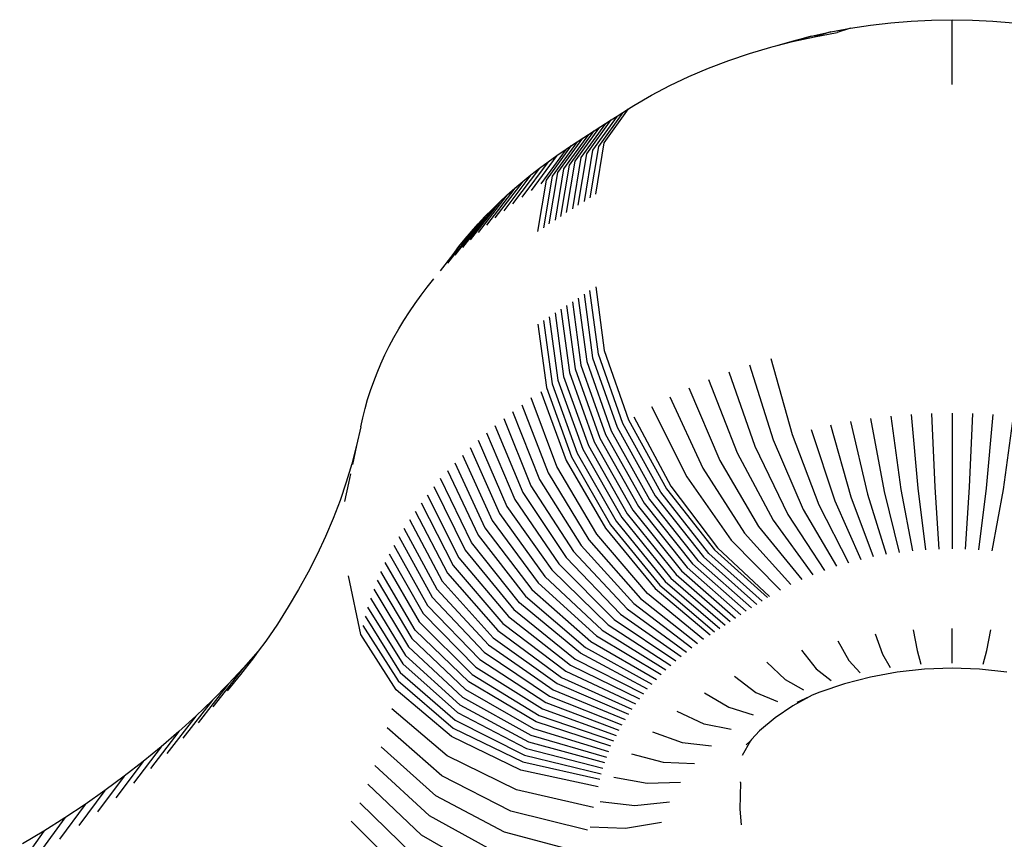
# Model space of a CAD drawing. Units: millimetres. Extents: x -796 to 137, y -184 to 736.
# Drawn here: x -615 to -610, y 1 to 5 of the extents above; entities that cross this region are included whole.
import ezdxf

# ---------------------------------------------------------------- set-up
doc = ezdxf.new("R2010")
doc.units = ezdxf.units.MM

# ---------------------------------------------------------------- blocks, each defined once
blk = doc.blocks.new('0209')
for p, q in [((-610.8115, 4.8668), (-610.7142, 4.8716)), ((-610.7142, 4.8716), (-610.6167, 4.8732)), ((-610.6167, 4.8732), (-610.5192, 4.8716)), ((-610.6167, 4.5643), (-610.6167, 4.8732)), ((-610.5192, 4.8716), (-610.422, 4.8668)), ((-611.1935, 4.8156), (-611.0995, 4.8331)), ((-611.0995, 4.8331), (-611.1636, 4.8122)), ((-611.0995, 4.8331), (-611.0043, 4.8475)), ((-611.0043, 4.8475), (-610.9082, 4.8587)), ((-610.9082, 4.8587), (-610.8115, 4.8668)), ((-610.422, 4.8668), (-610.3252, 4.8587)), ((-611.3772, 4.7715), (-611.2862, 4.7951)), ((-611.2862, 4.7951), (-611.3751, 4.769)), ((-611.3751, 4.769), (-611.2702, 4.7923)), ((-611.2862, 4.7951), (-611.1935, 4.8156)), ((-611.1935, 4.8156), (-611.2702, 4.7923)), ((-611.2702, 4.7923), (-611.1636, 4.8122)), ((-611.5794, 4.7121), (-611.4783, 4.7423)), ((-611.4783, 4.7423), (-611.4665, 4.7449)), ((-611.4665, 4.7449), (-611.4545, 4.7484)), ((-611.4545, 4.7484), (-611.3772, 4.7715)), ((-611.4545, 4.7484), (-611.3751, 4.769)), ((-611.6782, 4.6787), (-611.5794, 4.7121)), ((-611.868, 4.6023), (-611.7745, 4.6421)), ((-611.7745, 4.6421), (-611.6782, 4.6787)), ((-611.9586, 4.5595), (-611.868, 4.6023)), ((-612.0459, 4.5137), (-611.9586, 4.5595)), ((-612.1306, 4.4647), (-612.0459, 4.5137)), ((-612.271, 4.2877), (-612.1549, 4.4494)), ((-612.1823, 4.4321), (-612.1549, 4.4494)), ((-612.1549, 4.4494), (-612.1306, 4.4647)), ((-612.2097, 4.4148), (-612.3264, 4.2526)), ((-612.1823, 4.4321), (-612.2987, 4.2702)), ((-612.2369, 4.3974), (-612.2097, 4.4148)), ((-612.2097, 4.4148), (-612.1823, 4.4321)), ((-612.409, 4.1997), (-612.2913, 4.3625)), ((-612.2641, 4.38), (-612.3815, 4.2174)), ((-612.354, 4.235), (-612.2369, 4.3974)), ((-612.3183, 4.3449), (-612.2913, 4.3625)), ((-612.2913, 4.3625), (-612.2641, 4.38)), ((-612.2641, 4.38), (-612.2369, 4.3974)), ((-612.4909, 4.1463), (-612.3722, 4.3097)), ((-612.3453, 4.3274), (-612.4637, 4.1641)), ((-612.4363, 4.1819), (-612.3183, 4.3449)), ((-612.3991, 4.292), (-612.3722, 4.3097)), ((-612.3722, 4.3097), (-612.3453, 4.3274)), ((-612.3453, 4.3274), (-612.3183, 4.3449)), ((-612.5452, 4.1105), (-612.4259, 4.2743)), ((-612.3991, 4.292), (-612.5181, 4.1284)), ((-612.4518, 4.2571), (-612.4259, 4.2743)), ((-612.4259, 4.2743), (-612.3991, 4.292)), ((-612.2987, 4.2702), (-612.3388, 4.0262)), ((-612.311, 4.0438), (-612.271, 4.2877)), ((-612.4957, 4.2272), (-612.6179, 4.0613)), ((-612.4518, 4.2571), (-612.572, 4.0926)), ((-612.5378, 4.1972), (-612.4957, 4.2272)), ((-612.4957, 4.2272), (-612.4518, 4.2571)), ((-612.3815, 4.2174), (-612.4219, 3.9732)), ((-612.3943, 3.991), (-612.354, 4.235)), ((-612.3264, 4.2526), (-612.3666, 4.0086)), ((-612.5378, 4.1972), (-612.6626, 4.0295)), ((-612.5789, 4.1666), (-612.5378, 4.1972)), ((-612.477, 3.9377), (-612.4363, 4.1819)), ((-612.4495, 3.9555), (-612.409, 4.1997)), ((-612.619, 4.1354), (-612.7488, 3.9639)), ((-612.5789, 4.1666), (-612.7062, 3.997)), ((-612.6581, 4.1036), (-612.619, 4.1354)), ((-612.619, 4.1354), (-612.5789, 4.1666)), ((-612.5181, 4.1284), (-612.5591, 3.8839)), ((-612.5318, 3.9019), (-612.4909, 4.1463)), ((-612.4637, 4.1641), (-612.5044, 3.9198)), ((-612.6581, 4.1036), (-612.7903, 3.9302)), ((-612.6962, 4.0712), (-612.6581, 4.1036)), ((-612.5863, 3.8659), (-612.5452, 4.1105)), ((-612.7332, 4.0383), (-612.87, 3.8609)), ((-612.6962, 4.0712), (-612.8307, 3.8959)), ((-612.7692, 4.0049), (-612.7332, 4.0383)), ((-612.7332, 4.0383), (-612.6962, 4.0712)), ((-612.7692, 4.0049), (-612.9081, 3.8254)), ((-612.804, 3.9709), (-612.7692, 4.0049)), ((-612.8378, 3.9364), (-612.9809, 3.7528)), ((-612.804, 3.9709), (-612.9451, 3.7894)), ((-612.8704, 3.9014), (-612.8378, 3.9364)), ((-612.8378, 3.9364), (-612.804, 3.9709)), ((-612.8704, 3.9014), (-613.0155, 3.7157)), ((-612.9019, 3.8659), (-612.8704, 3.9014)), ((-612.9322, 3.83), (-612.9019, 3.8659)), ((-612.9894, 3.7569), (-612.9614, 3.7937)), ((-612.9614, 3.7937), (-612.9322, 3.83)), ((-613.0489, 3.6781), (-612.9894, 3.7569)), ((-613.1121, 3.6014), (-613.0811, 3.64)), ((-613.1702, 3.5229), (-613.1418, 3.5624)), ((-613.1418, 3.5624), (-613.1121, 3.6014)), ((-612.3666, 3.567), (-612.3264, 3.265)), ((-612.2987, 3.2826), (-612.3388, 3.5846)), ((-612.311, 3.6022), (-612.271, 3.3001)), ((-613.1973, 3.4831), (-613.1702, 3.5229)), ((-612.4495, 3.5138), (-612.409, 3.2121)), ((-612.4219, 3.5316), (-612.3815, 3.2298)), ((-612.3943, 3.5493), (-612.354, 3.2474)), ((-613.2232, 3.4428), (-613.1973, 3.4831)), ((-612.5044, 3.4781), (-612.4637, 3.1766)), ((-612.477, 3.496), (-612.4363, 3.1944)), ((-613.2477, 3.4022), (-613.2232, 3.4428)), ((-612.5863, 3.4242), (-612.5452, 3.1229)), ((-612.5591, 3.4423), (-612.5181, 3.1408)), ((-612.5318, 3.4602), (-612.4909, 3.1587)), ((-613.271, 3.3612), (-613.2477, 3.4022)), ((-613.2929, 3.3199), (-613.271, 3.3612)), ((-613.3326, 3.2363), (-613.3134, 3.2783)), ((-613.3134, 3.2783), (-613.2929, 3.3199)), ((-612.1823, 2.9521), (-612.2987, 3.2826)), ((-612.271, 3.3001), (-612.1549, 2.9694)), ((-613.3505, 3.1941), (-613.3326, 3.2363)), ((-612.354, 3.2474), (-612.2369, 2.9173)), ((-612.3264, 3.265), (-612.2097, 2.9347)), ((-611.5794, 3.2321), (-611.4665, 2.874)), ((-611.4783, 3.2622), (-611.3772, 2.9006)), ((-613.367, 3.1517), (-613.3505, 3.1941)), ((-612.4363, 3.1944), (-612.3183, 2.8649)), ((-612.409, 3.2121), (-612.2913, 2.8824)), ((-612.3815, 3.2298), (-612.2641, 2.8999)), ((-611.6782, 3.1987), (-611.5537, 2.8445)), ((-613.3821, 3.109), (-613.367, 3.1517)), ((-612.5181, 3.1408), (-612.3991, 2.812)), ((-612.4909, 3.1587), (-612.3722, 2.8297)), ((-612.4637, 3.1766), (-612.3453, 2.8473)), ((-611.7745, 3.162), (-611.6387, 2.8121)), ((-613.3958, 3.0661), (-613.3821, 3.109)), ((-612.572, 3.105), (-612.4518, 2.777)), ((-612.5452, 3.1229), (-612.4259, 2.7943)), ((-611.868, 3.1222), (-611.7213, 2.777)), ((-613.4081, 3.023), (-613.3958, 3.0661)), ((-612.4957, 2.7471), (-612.6179, 3.0738)), ((-611.9586, 3.0794), (-611.8012, 2.7392)), ((-613.4191, 2.9797), (-613.4081, 3.023)), ((-612.7062, 3.0095), (-612.5789, 2.6865)), ((-612.6626, 3.0419), (-612.5378, 2.7171)), ((-612.0459, 3.0336), (-611.8783, 2.6988)), ((-610.7142, 3.0007), (-610.6979, 2.649)), ((-610.6167, 3.0023), (-610.6167, 2.356)), ((-610.5192, 3.0007), (-610.5356, 2.649)), ((-613.4287, 2.9359), (-613.4191, 2.9797)), ((-612.7488, 2.9764), (-612.619, 2.6553)), ((-612.001, 2.6254), (-612.1823, 2.9521)), ((-612.1549, 2.9694), (-611.9741, 2.6423)), ((-612.1306, 2.9846), (-611.954, 2.655)), ((-611.0995, 2.9623), (-611.0187, 2.617)), ((-611.0043, 2.9766), (-610.9395, 2.629)), ((-610.9082, 2.9878), (-610.8594, 2.6383)), ((-610.8115, 2.9959), (-610.7789, 2.645)), ((-610.422, 2.9959), (-610.4546, 2.645)), ((-610.3252, 2.9878), (-610.374, 2.6383)), ((-613.4287, 2.9359), (-613.4482, 2.8483)), ((-612.8307, 2.9083), (-612.6962, 2.5912)), ((-612.7903, 2.9426), (-612.6581, 2.6235)), ((-612.2369, 2.9173), (-612.0546, 2.5913)), ((-612.2097, 2.9347), (-612.0279, 2.6084)), ((-611.2862, 2.9242), (-611.1741, 2.5853)), ((-611.097, 2.6024), (-611.1935, 2.9448)), ((-612.87, 2.8734), (-612.7332, 2.5583)), ((-612.3183, 2.8649), (-612.1345, 2.5398)), ((-612.2913, 2.8824), (-612.1079, 2.557)), ((-612.2641, 2.8999), (-612.0813, 2.5742)), ((-611.4665, 2.874), (-611.3242, 2.5435)), ((-611.3772, 2.9006), (-611.2499, 2.5656)), ((-613.4482, 2.8483), (-613.4712, 2.7607)), ((-613.4482, 2.8483), (-613.4674, 2.7575)), ((-612.9081, 2.8379), (-612.7692, 2.5248)), ((-612.3991, 2.812), (-612.2138, 2.4879)), ((-612.3722, 2.8297), (-612.1874, 2.5053)), ((-612.3453, 2.8473), (-612.161, 2.5226)), ((-611.6387, 2.8121), (-611.4676, 2.492)), ((-611.5537, 2.8445), (-611.3969, 2.5189)), ((-612.9809, 2.7652), (-612.8378, 2.4563)), ((-612.9451, 2.8018), (-612.804, 2.4908)), ((-612.4518, 2.777), (-612.2646, 2.4542)), ((-612.4259, 2.7943), (-612.2401, 2.4705)), ((-611.7213, 2.777), (-611.5364, 2.4627)), ((-613.4712, 2.7607), (-613.4974, 2.6734)), ((-613.0155, 2.7281), (-612.8704, 2.4213)), ((-612.5378, 2.7171), (-612.3433, 2.3993)), ((-612.3052, 2.4265), (-612.4957, 2.7471)), ((-611.8012, 2.7392), (-611.6029, 2.4313)), ((-613.4974, 2.6734), (-613.527, 2.5867)), ((-613.4771, 2.7131), (-613.4868, 2.6688)), ((-612.9019, 2.3859), (-613.0489, 2.6905)), ((-612.5789, 2.6865), (-612.3806, 2.3716)), ((-611.8783, 2.6988), (-611.6671, 2.3976)), ((-613.4868, 2.6688), (-613.5062, 2.5818)), ((-613.0811, 2.6524), (-612.9322, 2.35)), ((-612.6581, 2.6235), (-612.4523, 2.3146)), ((-612.619, 2.6553), (-612.4169, 2.3434)), ((-611.7726, 2.3345), (-612.001, 2.6254)), ((-611.9741, 2.6423), (-611.7463, 2.3511)), ((-611.954, 2.655), (-611.7315, 2.3604)), ((-610.9395, 2.629), (-610.8675, 2.3394)), ((-610.8594, 2.6383), (-610.8053, 2.3467)), ((-610.7789, 2.645), (-610.7427, 2.3519)), ((-610.6979, 2.649), (-610.6798, 2.355)), ((-610.5356, 2.649), (-610.5536, 2.355)), ((-610.4546, 2.645), (-610.4907, 2.3519)), ((-610.374, 2.6383), (-610.4281, 2.3467)), ((-613.527, 2.5867), (-613.5599, 2.5005)), ((-613.1121, 2.6138), (-612.9614, 2.3136)), ((-612.6962, 2.5912), (-612.4867, 2.2854)), ((-612.0546, 2.5913), (-611.8249, 2.3012)), ((-612.0279, 2.6084), (-611.7988, 2.3179)), ((-611.1741, 2.5853), (-611.0499, 2.3055)), ((-610.9899, 2.3188), (-611.097, 2.6024)), ((-611.0187, 2.617), (-610.9291, 2.3301)), ((-613.1702, 2.5353), (-613.0162, 2.2397)), ((-613.1418, 2.5748), (-612.9894, 2.2768)), ((-612.7332, 2.5583), (-612.5202, 2.2556)), ((-612.1345, 2.5398), (-611.9029, 2.251)), ((-612.1079, 2.557), (-611.8769, 2.2678)), ((-612.0813, 2.5742), (-611.8509, 2.2845)), ((-611.3242, 2.5435), (-611.1666, 2.273)), ((-611.2499, 2.5656), (-611.1088, 2.2902)), ((-613.5599, 2.5005), (-613.5961, 2.4149)), ((-613.1973, 2.4955), (-613.0418, 2.2021)), ((-612.804, 2.4908), (-612.5843, 2.1945)), ((-612.7692, 2.5248), (-612.5528, 2.2253)), ((-612.2138, 2.4879), (-611.9802, 2.2003)), ((-612.1874, 2.5053), (-611.9545, 2.2173)), ((-612.161, 2.5226), (-611.9287, 2.2341)), ((-611.4676, 2.492), (-611.278, 2.233)), ((-611.3969, 2.5189), (-611.223, 2.2539)), ((-613.2232, 2.4552), (-613.0661, 2.1641)), ((-612.8378, 2.4563), (-612.6148, 2.1633)), ((-612.2646, 2.4542), (-612.0286, 2.1682)), ((-612.2401, 2.4705), (-612.0059, 2.1833)), ((-611.5364, 2.4627), (-611.3314, 2.2102)), ((-613.5961, 2.4149), (-613.6355, 2.33)), ((-613.2477, 2.4146), (-613.0893, 2.1259)), ((-612.8704, 2.4213), (-612.6444, 2.1317)), ((-612.3433, 2.3993), (-612.0983, 2.1197)), ((-612.0653, 2.1432), (-612.3052, 2.4265)), ((-611.6671, 2.3976), (-611.433, 2.1596)), ((-611.6029, 2.4313), (-611.3831, 2.1858)), ((-613.271, 2.3736), (-613.1112, 2.0872)), ((-612.9322, 2.35), (-612.7003, 2.0671)), ((-612.6729, 2.0996), (-612.9019, 2.3859)), ((-612.4169, 2.3434), (-612.1621, 2.0711)), ((-612.3806, 2.3716), (-612.1306, 2.0957)), ((-611.7463, 2.3511), (-611.4938, 2.124)), ((-611.7315, 2.3604), (-611.4848, 2.1297)), ((-613.6355, 2.33), (-613.6781, 2.2458)), ((-613.2929, 2.3323), (-613.1318, 2.0483)), ((-612.9614, 2.3136), (-612.7267, 2.0342)), ((-612.4523, 2.3146), (-612.1929, 2.0462)), ((-611.8249, 2.3012), (-611.5702, 2.0755)), ((-611.7988, 2.3179), (-611.5448, 2.0917)), ((-611.5194, 2.1079), (-611.7726, 2.3345)), ((-613.1693, 1.9695), (-613.3326, 2.2488)), ((-613.3134, 2.2907), (-613.1512, 2.0091)), ((-612.9894, 2.2768), (-612.7521, 2.0009)), ((-612.5202, 2.2556), (-612.2518, 1.9949)), ((-612.4867, 2.2854), (-612.2228, 2.0208)), ((-611.9029, 2.251), (-611.6461, 2.0267)), ((-611.8769, 2.2678), (-611.6209, 2.043)), ((-611.8509, 2.2845), (-611.5956, 2.0593)), ((-613.6781, 2.2458), (-613.724, 2.1624)), ((-613.4287, 1.9483), (-613.4868, 2.2271)), ((-613.3505, 2.2066), (-613.1861, 1.9298)), ((-613.0418, 2.2021), (-612.7995, 1.9332)), ((-613.0162, 2.2397), (-612.7763, 1.9672)), ((-612.5528, 2.2253), (-612.2801, 1.9686)), ((-611.9545, 2.2173), (-611.6963, 1.9938)), ((-611.9287, 2.2341), (-611.6712, 2.0103)), ((-613.724, 2.1624), (-613.773, 2.0798)), ((-613.367, 2.1641), (-613.2016, 1.8898)), ((-613.0661, 2.1641), (-612.8215, 1.8989)), ((-612.6148, 2.1633), (-612.3339, 1.9149)), ((-612.5843, 2.1945), (-612.3074, 1.942)), ((-612.0286, 2.1682), (-611.7671, 1.947)), ((-612.0059, 2.1833), (-611.7463, 1.9609)), ((-611.9802, 2.2003), (-611.7214, 1.9774)), ((-613.3821, 2.1214), (-613.2159, 1.8495)), ((-613.0893, 2.1259), (-612.8424, 1.8642)), ((-612.6444, 2.1317), (-612.3596, 1.8874)), ((-612.0983, 2.1197), (-611.8267, 1.9055)), ((-611.7993, 1.9251), (-612.0653, 2.1432)), ((-613.773, 2.0798), (-613.8251, 1.998)), ((-613.3958, 2.0785), (-613.2288, 1.8091)), ((-613.1112, 2.0872), (-612.8623, 1.8293)), ((-612.7003, 2.0671), (-612.4081, 1.8314)), ((-612.3843, 1.8596), (-612.6729, 2.0996)), ((-612.1621, 2.0711), (-611.8798, 1.8652)), ((-612.1306, 2.0957), (-611.8536, 1.8856)), ((-613.4081, 2.0354), (-613.2404, 1.7685)), ((-613.1318, 2.0483), (-612.8809, 1.794)), ((-612.7267, 2.0342), (-612.431, 1.8028)), ((-612.2228, 2.0208), (-611.9301, 1.8233)), ((-612.1929, 2.0462), (-611.9053, 1.8444)), ((-613.8251, 1.998), (-613.8803, 1.9173)), ((-613.4191, 1.9922), (-613.2508, 1.7277)), ((-612.9149, 1.7228), (-613.1693, 1.9695)), ((-613.1512, 2.0091), (-612.8985, 1.7585)), ((-612.7763, 1.9672), (-612.474, 1.7447)), ((-612.7521, 2.0009), (-612.453, 1.7739)), ((-612.2801, 1.9686), (-611.9778, 1.78)), ((-612.2518, 1.9949), (-611.9543, 1.8018)), ((-610.8007, 1.9707), (-610.7826, 1.8723)), ((-610.6167, 1.8129), (-610.6167, 1.9773)), ((-610.4509, 1.8723), (-610.4328, 1.9707)), ((-613.2601, 1.685), (-613.4287, 1.9483)), ((-613.1861, 1.9298), (-612.9301, 1.6868)), ((-612.7995, 1.9332), (-612.4941, 1.7152)), ((-612.3074, 1.942), (-612.0005, 1.7578)), ((-610.9826, 1.9512), (-610.9466, 1.8547)), ((-613.8803, 1.9173), (-613.9165, 1.8696)), ((-613.2016, 1.8898), (-612.9441, 1.6506)), ((-612.8215, 1.8989), (-612.5133, 1.6854)), ((-612.3596, 1.8874), (-612.0438, 1.7125)), ((-612.3339, 1.9149), (-612.0225, 1.7353)), ((-611.3325, 1.8743), (-611.2621, 1.7853)), ((-611.1605, 1.919), (-611.1071, 1.8256)), ((-613.9386, 1.8375), (-613.9999, 1.7587)), ((-613.9165, 1.8696), (-613.986, 1.7905)), ((-613.9165, 1.8696), (-613.9386, 1.8375)), ((-613.2159, 1.8495), (-612.957, 1.6142)), ((-612.8623, 1.8293), (-612.5486, 1.625)), ((-612.8424, 1.8642), (-612.5314, 1.6554)), ((-612.4081, 1.8314), (-612.0842, 1.6659)), ((-612.0644, 1.6894), (-612.3843, 1.8596)), ((-610.9466, 1.8547), (-610.9105, 1.792)), ((-610.7826, 1.8723), (-610.7644, 1.8077)), ((-610.469, 1.8077), (-610.4509, 1.8723)), ((-613.986, 1.7905), (-614.1314, 1.6045)), ((-613.986, 1.7905), (-614.0584, 1.7127)), ((-613.2288, 1.8091), (-612.9687, 1.5776)), ((-612.8809, 1.794), (-612.5648, 1.5944)), ((-612.431, 1.8028), (-612.1032, 1.6422)), ((-611.4966, 1.8177), (-611.4101, 1.7343)), ((-611.2621, 1.7853), (-611.1915, 1.7302)), ((-611.1071, 1.8256), (-611.0534, 1.7661)), ((-610.748, 1.7833), (-610.8779, 1.7694)), ((-610.6167, 1.788), (-610.748, 1.7833)), ((-610.4854, 1.7833), (-610.6167, 1.788)), ((-610.3556, 1.7694), (-610.4854, 1.7833)), ((-613.9999, 1.7587), (-614.0642, 1.6811)), ((-613.2404, 1.7685), (-612.9793, 1.5408)), ((-612.8985, 1.7585), (-612.5801, 1.5636)), ((-612.474, 1.7447), (-612.139, 1.5939)), ((-612.453, 1.7739), (-612.1215, 1.6182)), ((-611.6511, 1.7498), (-611.5494, 1.673)), ((-611.4101, 1.7343), (-611.3233, 1.6848)), ((-611.0049, 1.7464), (-611.1276, 1.7145)), ((-610.8779, 1.7694), (-611.0049, 1.7464)), ((-614.0584, 1.7127), (-614.2015, 1.5292)), ((-614.0584, 1.7127), (-614.1338, 1.6362)), ((-613.2508, 1.7277), (-612.9886, 1.5039)), ((-612.9301, 1.6868), (-612.6075, 1.5014)), ((-612.5943, 1.5326), (-612.9149, 1.7228)), ((-612.4941, 1.7152), (-612.1557, 1.5694)), ((-611.1276, 1.7145), (-611.2448, 1.6741)), ((-612.9976, 1.4629), (-613.2601, 1.685)), ((-612.9441, 1.6506), (-612.6197, 1.4699)), ((-612.5314, 1.6554), (-612.1867, 1.5197)), ((-612.5133, 1.6854), (-612.1716, 1.5446)), ((-611.7942, 1.6713), (-611.6785, 1.6023)), ((-611.5494, 1.673), (-611.4474, 1.6303)), ((-611.2961, 1.6515), (-611.3733, 1.6092)), ((-611.2961, 1.6515), (-611.355, 1.6256)), ((-611.2814, 1.6596), (-611.2961, 1.6515)), ((-611.2448, 1.6741), (-611.2814, 1.6596)), ((-614.1338, 1.6362), (-614.2744, 1.4552)), ((-614.1338, 1.6362), (-614.2121, 1.561)), ((-613.018, 1.3713), (-613.28, 1.5958)), ((-612.957, 1.6142), (-612.6309, 1.4383)), ((-612.5648, 1.5944), (-612.2144, 1.469)), ((-612.5486, 1.625), (-612.201, 1.4944)), ((-611.6785, 1.6023), (-611.5623, 1.5672)), ((-611.3733, 1.6092), (-611.457, 1.5525)), ((-614.2121, 1.561), (-614.3502, 1.3824)), ((-614.2121, 1.561), (-614.2933, 1.4872)), ((-612.9687, 1.5776), (-612.641, 1.4066)), ((-612.5801, 1.5636), (-612.2271, 1.4434)), ((-611.7959, 1.5228), (-611.9245, 1.5831)), ((-611.457, 1.5525), (-611.5315, 1.4903)), ((-613.0429, 1.2762), (-613.3037, 1.5052)), ((-612.9886, 1.5039), (-612.6582, 1.3427)), ((-612.9793, 1.5408), (-612.6502, 1.3747)), ((-612.6075, 1.5014), (-612.2499, 1.3917)), ((-612.2389, 1.4176), (-612.5943, 1.5326)), ((-611.6669, 1.4964), (-611.7959, 1.5228)), ((-614.2933, 1.4872), (-614.4287, 1.311)), ((-614.2933, 1.4872), (-614.3772, 1.4148)), ((-612.6668, 1.3039), (-612.9976, 1.4629)), ((-612.6197, 1.4699), (-612.26, 1.3656)), ((-612.0404, 1.4862), (-611.9004, 1.4354)), ((-611.5315, 1.4903), (-611.5708, 1.4494)), ((-614.3772, 1.4148), (-614.5099, 1.241)), ((-614.3772, 1.4148), (-614.4638, 1.3439)), ((-613.0714, 1.1815), (-613.3309, 1.4151)), ((-612.641, 1.4066), (-612.2777, 1.3129)), ((-612.6309, 1.4383), (-612.2693, 1.3393)), ((-611.9004, 1.4354), (-611.76, 1.4186)), ((-611.5755, 1.4431), (-611.6149, 1.3737)), ((-611.5755, 1.4431), (-611.596, 1.4231)), ((-611.5708, 1.4494), (-611.5755, 1.4431)), ((-612.6879, 1.2092), (-613.018, 1.3713)), ((-612.6502, 1.3747), (-612.2853, 1.2864)), ((-612.1407, 1.3817), (-611.9909, 1.3411)), ((-614.4638, 1.3439), (-614.5937, 1.1724)), ((-614.4638, 1.3439), (-614.5531, 1.2746)), ((-613.3615, 1.3255), (-613.1036, 1.0874)), ((-612.6582, 1.3427), (-612.2921, 1.2598)), ((-611.9909, 1.3411), (-611.8406, 1.3347)), ((-614.5531, 1.2746), (-614.6801, 1.1053)), ((-614.5531, 1.2746), (-614.645, 1.2068)), ((-612.7143, 1.1083), (-613.0429, 1.2762)), ((-612.3, 1.2235), (-612.6668, 1.3039)), ((-612.2244, 1.2706), (-612.0663, 1.241)), ((-613.1393, 0.9938), (-613.3954, 1.2364)), ((-612.0663, 1.241), (-611.9077, 1.2455)), ((-611.6225, 1.2443), (-611.6254, 1.1185)), ((-611.6225, 1.2443), (-611.6229, 1.2476)), ((-614.645, 1.2068), (-614.7691, 1.0397)), ((-614.645, 1.2068), (-614.7395, 1.1407)), ((-612.7445, 1.0079), (-613.0714, 1.1815)), ((-612.3219, 1.1254), (-612.6879, 1.2092)), ((-614.7395, 1.1407), (-614.8605, 0.9757)), ((-614.7395, 1.1407), (-614.8365, 1.0763)), ((-613.1785, 0.9009), (-613.4328, 1.148)), ((-612.2904, 1.1542), (-612.1258, 1.136)), ((-612.1258, 1.136), (-611.9607, 1.152)), ((-613.1036, 1.0874), (-612.7786, 0.9081)), ((-612.35, 1.0181), (-612.7143, 1.1083)), ((-611.6254, 1.1185), (-611.6196, 1.0435)), ((-614.8365, 1.0763), (-614.9543, 0.9134)), ((-614.8365, 1.0763), (-614.9359, 1.0135)), ((-613.2213, 0.8087), (-613.4735, 1.0602)), ((-612.3381, 1.0338), (-612.1688, 1.0274)), ((-612.1688, 1.0274), (-611.999, 1.0553)), ((-614.9359, 1.0135), (-615.0505, 0.8527)), ((-614.9359, 1.0135), (-615.0376, 0.9525)), ((-612.8164, 0.8089), (-613.1393, 0.9938)), ((-612.3821, 0.9114), (-612.7445, 1.0079))]:
    blk.add_line(p, q)

msp = doc.modelspace()

# ---------------------------------------------------------------- block references
msp.add_blockref('0209', (0, 0))

doc.saveas('drawing.dxf')
